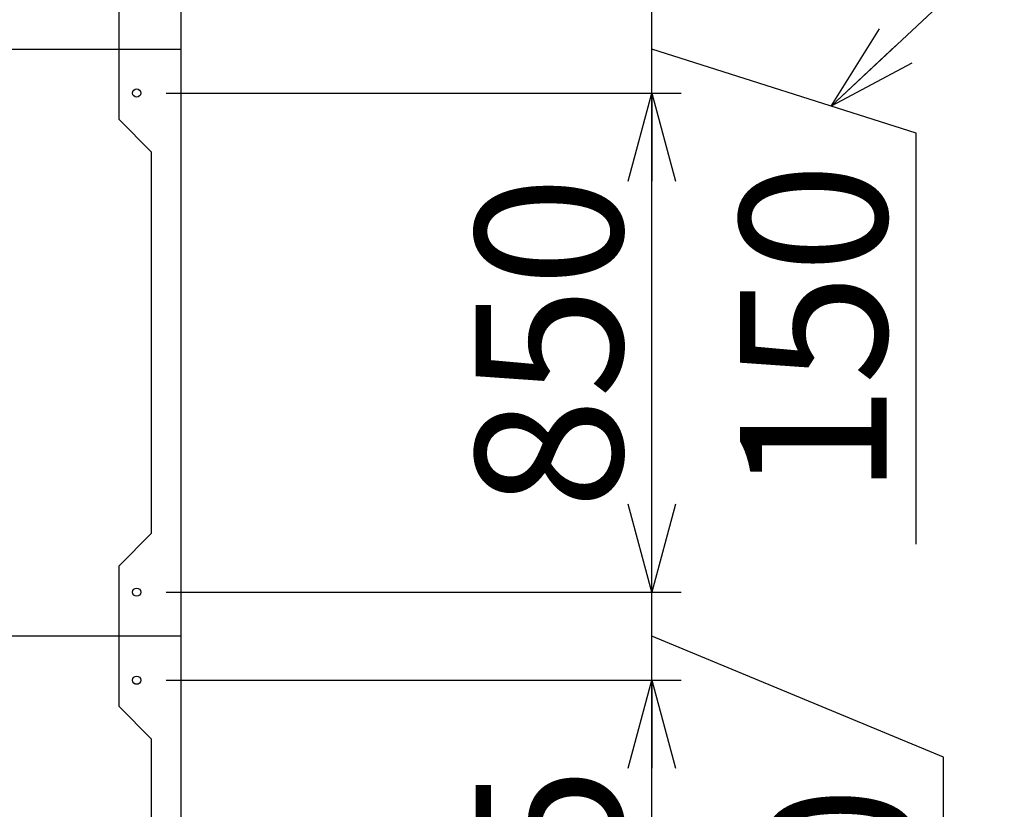
# Model space of a CAD drawing. Units: millimetres. Extents: x -9500 to 10278, y -7025 to 7025.
# Drawn here: x -5974 to -4299, y -2083 to -738 of the extents above; entities that cross this region are included whole.
import ezdxf
from ezdxf.enums import TextEntityAlignment as Align

# ---------------------------------------------------------------- set-up
doc = ezdxf.new("R2010")
doc.units = ezdxf.units.MM
doc.header["$LTSCALE"] = 12.5
doc.linetypes.add('CENTER', pattern=[50.8, 31.75, -6.35, 6.35, -6.35])
doc.layers.add('Layer0001', color=7, linetype='Continuous')
doc.styles.add('dcStyle0', font='txt.shx', dxfattribs={"width": 0.8, "bigfont": 'bigfont'})
doc.styles.add('dcStyle1', font='HG創英角ｺﾞｼｯｸUB', dxfattribs={"width": 0.8})
doc.styles.get("Standard").update_dxf_attribs({"font": 'txt.shx', "bigfont": 'bigfont.shx'})
doc.dimstyles.new('dc_Rotated', dxfattribs={"dimtxt": 250, "dimasz": 150.000095, "dimexe": 50, "dimexo": 50, "dimgap": 50, "dimtad": 3, "dimdec": 1, "dimdsep": 46, "dimtxsty": 'Standard', "dimblk1": 'OPEN30', "dimblk2": 'OPEN30', "dimsah": 1, "dimcen": 0.09, "dimclrd": 4, "dimclre": 4, "dimclrt": 2, "dimadec": 0, "dimazin": 2, "dimtfac": 1, "dimtdec": 4, "dimtmove": 0, "dimatfit": 3, "dimfxl": 1, "dimarcsym": 0})

# ---------------------------------------------------------------- blocks, each defined once
blk = doc.blocks.new('_OPEN30')
at = {"color": 0, "linetype": 'ByBlock', "lineweight": -2}
for p, q in [((-1, 0.267949), (0, 0)), ((0, 0), (-1, -0.267949)), ((0, 0), (-1, 0))]:
    blk.add_line(p, q, dxfattribs=at)
blk = doc.blocks.new('*D41')
at = {"layer": 'Layer0001', "color": 4, "linetype": 'Continuous', "lineweight": 25}
for p, q in [((-5725.4, -1863.5), (-4848.6, -1863.5)), ((-4898.6, -2938.5), (-4898.6, -1863.5)), ((-5725.4, -2938.5), (-4848.6, -2938.5))]:
    blk.add_line(p, q, dxfattribs=at)
at = {"layer": 'Layer0001', "color": 4, "xscale": 150.0001403807643, "yscale": 149.9994684111822}
for p, rotation in [((-4898.6, -1863.5), 90), ((-4898.6, -2938.5), 270)]:
    blk.add_blockref('_OPEN30', p, dxfattribs=dict(at, rotation=rotation))
at = {"layer": 'Layer0001', "color": 2, "insert": (-4948.6, -2389.9), "char_height": 250, "width": 1312.5, "attachment_point": 8, "rotation": 90, "style": 'dcStyle1'}
blk.add_mtext('\\T1.00;1075', dxfattribs=at)
blk = doc.blocks.new('*D43')
at = {"layer": 'Layer0001', "color": 4, "linetype": 'Continuous', "lineweight": 25}
for p, q in [((-5725.4, -863.5), (-4848.6, -863.5)), ((-4898.6, -1713.5), (-4898.6, -863.5)), ((-5725.4, -1713.5), (-4848.6, -1713.5))]:
    blk.add_line(p, q, dxfattribs=at)
at = {"layer": 'Layer0001', "color": 4, "xscale": 150.0001403807643, "yscale": 149.9994684111822}
for p, rotation in [((-4898.6, -863.5), 90), ((-4898.6, -1713.5), 270)]:
    blk.add_blockref('_OPEN30', p, dxfattribs=dict(at, rotation=rotation))
at = {"layer": 'Layer0001', "color": 2, "insert": (-4948.6, -1288.5), "char_height": 250, "width": 1062.5, "attachment_point": 8, "rotation": 90, "style": 'dcStyle1'}
blk.add_mtext('\\T1.00;850', dxfattribs=at)
blk = doc.blocks.new('*D44')
at = {"layer": 'Layer0001', "color": 4, "linetype": 'Continuous', "lineweight": 25}
for p, q in [((-5725.4, -1713.5), (-4848.6, -1713.5)), ((-4898.6, -1863.5), (-4898.6, -1713.5)), ((-4402, -1994.3), (-4898.6, -1788.5)), ((-5725.4, -1863.5), (-4848.6, -1863.5)), ((-4402, -2694.3), (-4402, -1994.3))]:
    blk.add_line(p, q, dxfattribs=at)
at = {"layer": 'Layer0001', "color": 2, "insert": (-4452, -2044.3), "char_height": 250, "width": 1062.5, "attachment_point": 9, "rotation": 90, "style": 'dcStyle1'}
blk.add_mtext('\\T1.00;150', dxfattribs=at)
blk = doc.blocks.new('*D45')
at = {"layer": 'Layer0001', "color": 4, "linetype": 'Continuous', "lineweight": 25}
for p, q in [((-5725.4, 136.5), (-4848.6, 136.5)), ((-4898.6, -713.5), (-4898.6, 136.5)), ((-5725.4, -713.5), (-4848.6, -713.5))]:
    blk.add_line(p, q, dxfattribs=at)
at = {"layer": 'Layer0001', "color": 4, "xscale": 150.0001403807643, "yscale": 149.9994684111822}
for p, rotation in [((-4898.6, 136.5), 90), ((-4898.6, -713.5), 270)]:
    blk.add_blockref('_OPEN30', p, dxfattribs=dict(at, rotation=rotation))
at = {"layer": 'Layer0001', "color": 2, "insert": (-4948.6, -288.5), "char_height": 250, "width": 1062.5, "attachment_point": 8, "rotation": 90, "style": 'dcStyle1'}
blk.add_mtext('\\T1.00;850', dxfattribs=at)
blk = doc.blocks.new('*D46')
at = {"layer": 'Layer0001', "color": 4, "linetype": 'Continuous', "lineweight": 25}
for p, q in [((-5725.4, -713.5), (-4848.6, -713.5)), ((-4898.6, -863.5), (-4898.6, -713.5)), ((-4448.7, -931.6), (-4898.6, -788.5)), ((-5725.4, -863.5), (-4848.6, -863.5)), ((-4448.7, -1631.6), (-4448.7, -931.6))]:
    blk.add_line(p, q, dxfattribs=at)
at = {"layer": 'Layer0001', "color": 2, "insert": (-4498.7, -981.6), "char_height": 250, "width": 1062.5, "attachment_point": 9, "rotation": 90, "style": 'dcStyle1'}
blk.add_mtext('\\T1.00;150', dxfattribs=at)
blk = doc.blocks.new('*D123')
at = {"layer": 'Layer0001', "color": 4, "linetype": 'Continuous', "lineweight": 25}
for p, q in [((-5728.2, 120), (-2633.4, -960.2)), ((-2680.6, -943.8), (-4530.6, -6243.8)), ((-7578.2, -5180), (-4483.4, -6260.2))]:
    blk.add_line(p, q, dxfattribs=at)
at = {"layer": 'Layer0001', "color": 4, "xscale": 150.0001403807643, "yscale": 149.9994684111822}
for p, rotation in [((-2680.6, -943.8), 70.75812172197563), ((-4530.6, -6243.8), 250.7581217219756)]:
    blk.add_blockref('_OPEN30', p, dxfattribs=dict(at, rotation=rotation))
at = {"layer": 'Layer0001', "color": 2, "insert": (-3787.9, -3964.4), "char_height": 250, "width": 1812.5, "attachment_point": 8, "rotation": 70.7581, "style": 'dcStyle1'}
blk.add_mtext('\\T1.00;5613.6', dxfattribs=at)
blk = doc.blocks.new('DC_GROUP_BN-46D_A_62')
at = {"layer": 'Layer0001', "color": 4, "linetype": 'Continuous', "lineweight": 25}
for p, q in [((-4593, -885.7), (-3970.8, -303.6)), ((-3970.8, -303.6), (-2530.8, -303.6))]:
    blk.add_line(p, q, dxfattribs=at)
at = {"layer": 'Layer0001', "color": 4, "xscale": 150.0001403807643, "yscale": 149.9994684111822, "rotation": 223.0939445015632}
blk.add_blockref('_OPEN30', (-4593, -885.7), dxfattribs=at)
at = {"layer": 'Layer0001', "color": 4, "style": 'dcStyle0', "width": 0.950943}
blk.add_text('アンカーボルト位置', height=200, dxfattribs=at).set_placement((-3970.8, -288.6), (-2530.8, -288.6), align=Align.FIT)

msp = doc.modelspace()

# ---------------------------------------------------------------- linework, layer by layer
at = {"color": 3, "linetype": 'Continuous', "lineweight": 25}
for p, q in [((-5700.43, 211.51), (-5700.43, -1788.49)), ((-5805.43, -908.49), (-5805.43, -668.49)), ((-5805.43, -908.49), (-5750.43, -963.49)), ((-5750.43, -963.49), (-5750.43, -1613.49)), ((-5805.43, -1668.49), (-5750.43, -1613.49)), ((-5805.43, -1908.49), (-5805.43, -1668.49)), ((-5700.43, -1788.49), (-5700.43, -4238.49)), ((-5805.43, -1908.49), (-5750.43, -1963.49)), ((-5750.43, -1963.49), (-5750.43, -2838.49))]:
    msp.add_line(p, q, dxfattribs=at)
at = {"color": 4, "linetype": 'CENTER', "lineweight": 25}
for p, q in [((-6036.47, -788.49), (-5700.43, -788.49)), ((-6036.62, -1788.15), (-5700.43, -1788.15))]:
    msp.add_line(p, q, dxfattribs=at)
at = {"color": 3, "linetype": 'Continuous', "lineweight": 25}
for centre in [(-5775.43, -863.49), (-5775.43, -1713.49), (-5775.43, -1863.49)]:
    msp.add_circle(centre, 7, dxfattribs=at)

# ---------------------------------------------------------------- block references
at = {"layer": 'Layer0001', "linetype": 'Continuous'}
msp.add_blockref('DC_GROUP_BN-46D_A_62', (0, 0), dxfattribs=at)

# ---------------------------------------------------------------- dimensions: what is measured, and where the dimension line sits
at = {"layer": 'Layer0001', "linetype": 'Continuous', "lineweight": 25}
for base, p1, p2, override, picture, middle in [((-4898.62, 136.51), (-5775.43, -713.49), (-5775.43, 136.51), {"dimtxt": 250, "dimasz": 150.000095, "dimexe": 50, "dimexo": 50, "dimgap": 50, "dimtad": 3, "dimtih": 0, "dimtoh": 0, "dimdec": 1, "dimzin": 8, "dimblk1": 'OPEN30', "dimblk2": 'OPEN30', "dimsah": 1, "dimclrd": 4, "dimclre": 4, "dimclrt": 2, "dimazin": 2, "dimtofl": 1, "dimtolj": 0, "dimtzin": 8, "dimarcsym": 1}, '*D45', (-4898.62, -288.49)), ((-4898.62, -713.49), (-5775.43, -863.49), (-5775.43, -713.49), {"dimtxt": 250, "dimasz": 150.000095, "dimexe": 50, "dimexo": 50, "dimgap": 399.962067, "dimtad": 3, "dimtih": 0, "dimtoh": 0, "dimdec": 1, "dimzin": 8, "dimblk1": 'OPEN30', "dimblk2": 'OPEN30', "dimsah": 1, "dimclrd": 4, "dimclre": 4, "dimclrt": 2, "dimazin": 2, "dimtofl": 1, "dimtolj": 0, "dimtzin": 8, "dimarcsym": 1}, '*D46', (-4898.62, -1281.61)), ((-4898.62, -863.49), (-5775.43, -1713.49), (-5775.43, -863.49), {"dimtxt": 250, "dimasz": 150.000095, "dimexe": 50, "dimexo": 50, "dimgap": 50, "dimtad": 3, "dimtih": 0, "dimtoh": 0, "dimdec": 1, "dimzin": 8, "dimblk1": 'OPEN30', "dimblk2": 'OPEN30', "dimsah": 1, "dimclrd": 4, "dimclre": 4, "dimclrt": 2, "dimazin": 2, "dimtofl": 1, "dimtolj": 0, "dimtzin": 8, "dimarcsym": 1}, '*D43', (-4898.62, -1288.49)), ((-4898.62, -1713.49), (-5775.43, -1863.49), (-5775.43, -1713.49), {"dimtxt": 250, "dimasz": 150.000095, "dimexe": 50, "dimexo": 50, "dimgap": 446.569788, "dimtad": 3, "dimtih": 0, "dimtoh": 0, "dimdec": 1, "dimzin": 8, "dimblk1": 'OPEN30', "dimblk2": 'OPEN30', "dimsah": 1, "dimclrd": 4, "dimclre": 4, "dimclrt": 2, "dimazin": 2, "dimtofl": 1, "dimtolj": 0, "dimtzin": 8, "dimarcsym": 1}, '*D44', (-4898.62, -2344.27)), ((-4898.62, -1863.49), (-5775.43, -2938.49), (-5775.43, -1863.49), {"dimtxt": 250, "dimasz": 150.000095, "dimexe": 50, "dimexo": 50, "dimgap": 50, "dimtad": 3, "dimtih": 0, "dimtoh": 0, "dimdec": 1, "dimzin": 8, "dimblk1": 'OPEN30', "dimblk2": 'OPEN30', "dimsah": 1, "dimclrd": 4, "dimclre": 4, "dimclrt": 2, "dimazin": 2, "dimtofl": 1, "dimtolj": 0, "dimtzin": 8, "dimarcsym": 1}, '*D41', (-4898.62, -2389.93))]:
    dim = msp.add_linear_dim(base=base, p1=p1, p2=p2, angle=90, dimstyle='dc_Rotated', override=override, dxfattribs=at)
    dim.commit()
    dim.dimension.update_dxf_attribs({"geometry": picture, "text_midpoint": middle, "dimtype": 160})
at = {"layer": 'Layer0001', "linetype": 'Continuous', "lineweight": 13}
dim = msp.add_linear_dim(base=(-4530.58, -6243.77), p1=(-5775.43, 136.51), p2=(-7625.43, -5163.49), angle=70.75812, dimstyle='dc_Rotated', override={"dimtxt": 250, "dimasz": 150.000095, "dimexe": 50, "dimexo": 50, "dimgap": 50, "dimtad": 3, "dimtih": 0, "dimtoh": 0, "dimdec": 1, "dimzin": 8, "dimblk1": 'OPEN30', "dimblk2": 'OPEN30', "dimsah": 1, "dimclrd": 4, "dimclre": 4, "dimclrt": 2, "dimazin": 2, "dimtofl": 1, "dimtolj": 0, "dimtzin": 8, "dimarcsym": 1}, dxfattribs=at)
dim.commit()
dim.dimension.update_dxf_attribs({"geometry": '*D123', "text_midpoint": (-3740.71, -3980.91), "dimtype": 160})

doc.saveas('drawing.dxf')
